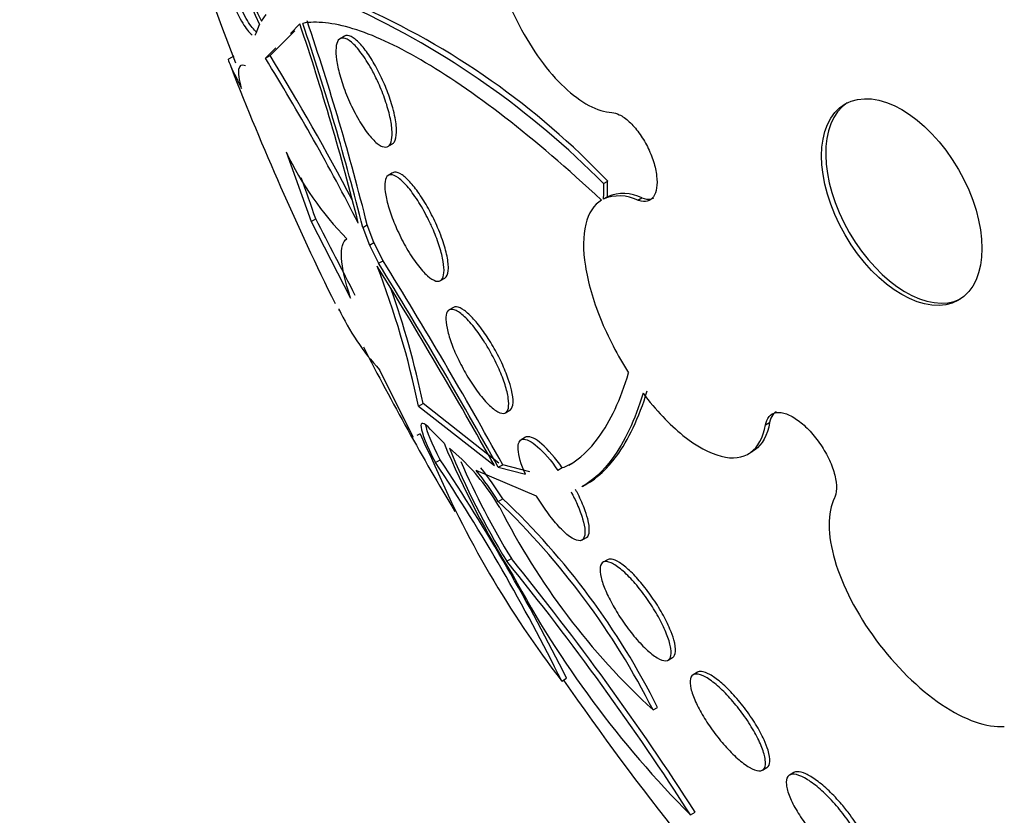
# Model space of a CAD drawing. Units: millimetres. Extents: x 0 to 835, y 0 to 1165.
# Drawn here: x 206 to 213, y 284 to 289 of the extents above; entities that cross this region are included whole.
import ezdxf
from ezdxf import colors
from ezdxf.entities.mleader import LeaderData, LeaderLine
from ezdxf.math import Vec2, Vec3

# ---------------------------------------------------------------- set-up
doc = ezdxf.new("R2010")
doc.units = ezdxf.units.MM
doc.layers.add('DV7_Défaut', color=7, linetype='Continuous')
doc.layers.add('Défaut', color=7, linetype='Continuous')

# ---------------------------------------------------------------- blocks, each defined once
blk = doc.blocks.new('_DOT')
at = {"color": 0}
blk.add_line((0, 0), (-1, 0), dxfattribs=at)
at = {"color": 0, "const_width": 0.333}
blk.add_lwpolyline([(-0.1665, 0, 1), (0.1665, 0, 1)], format="xyb", close=True, dxfattribs=at)
blk = doc.blocks.new('SE6')
at = {"layer": 'DV7_Défaut', "color": 7, "linetype": 'Continuous'}
for p, q in [((207.9779, 289.2295), (208.0111, 289.2757)), ((207.9417, 289.1485), (207.9659, 289.2077)), ((208.0371, 288.995), (208.2066, 289.1645)), ((208.2404, 289.2112), (208.1758, 289.1467)), ((208.5443, 289.1279), (208.5144, 289.1107)), ((208.0773, 289.0484), (208.0055, 288.9768)), ((207.7893, 288.9915), (207.755, 288.9716)), ((208.0055, 288.9768), (208.0371, 288.995)), ((208.8412, 288.3756), (208.8715, 288.3931)), ((208.1466, 288.3387), (208.3167, 287.8627)), ((208.8732, 288.1955), (208.8434, 288.1782)), ((210.3115, 288.1217), (210.3399, 288.1381)), ((210.3386, 288.0326), (210.3101, 288.0162)), ((210.5447, 288.0086), (210.573, 288.025)), ((208.3167, 287.8627), (208.3491, 287.8814)), ((208.3167, 287.8627), (208.5866, 287.3394)), ((208.6696, 287.8224), (208.7004, 287.8401)), ((208.6696, 287.8224), (208.7153, 287.702)), ((208.7461, 287.7197), (208.7004, 287.8401)), ((208.7153, 287.702), (208.7461, 287.7197)), ((208.7153, 287.702), (208.7771, 287.5784)), ((208.8078, 287.5961), (208.7461, 287.7197)), ((208.7771, 287.5784), (208.8078, 287.5961)), ((209.199, 287.4598), (209.2289, 287.4771)), ((209.2879, 287.2771), (209.2581, 287.2599)), ((208.5103, 287.2575), (208.5107, 287.2577)), ((209.0164, 286.3894), (208.7835, 286.8518)), ((209.0503, 286.6041), (209.0819, 286.6224)), ((209.0503, 286.6041), (209.5674, 286.1977)), ((209.5979, 286.2153), (209.0819, 286.6224)), ((209.6431, 286.5584), (209.6728, 286.5755)), ((211.4163, 286.4765), (211.4446, 286.4929)), ((209.0603, 286.4154), (209.0381, 286.4023)), ((209.2238, 286.3512), (209.1322, 286.445)), ((209.7795, 286.3912), (209.7496, 286.3739)), ((209.3482, 286.2391), (209.2608, 286.3159)), ((211.2987, 286.2778), (211.3272, 286.2943)), ((209.1651, 286.2194), (209.1973, 286.2381)), ((209.5938, 286.1864), (209.6242, 286.204)), ((209.8089, 286.1558), (209.6242, 286.204)), ((209.8553, 285.9898), (209.4438, 286.1655)), ((209.5938, 286.1864), (209.7788, 286.1384)), ((210.0304, 286.1825), (210.0007, 286.1654)), ((210.171, 286.057), (210.1983, 286.0728)), ((209.5941, 285.954), (209.625, 285.9718)), ((210.1644, 285.6896), (210.1944, 285.7069)), ((209.6514, 285.5455), (209.6831, 285.5638)), ((210.3382, 285.5559), (210.3081, 285.5385)), ((210.7526, 284.8714), (210.7828, 284.8888)), ((210.0263, 284.7278), (210.0595, 284.747)), ((210.9526, 284.7883), (210.9226, 284.771)), ((210.6494, 284.5308), (210.6801, 284.5485)), ((211.3955, 284.1202), (211.426, 284.1378)), ((211.6102, 284.1039), (211.5806, 284.0868)), ((210.9052, 283.8147), (210.937, 283.8331))]:
    blk.add_line(p, q, dxfattribs=at)
for centre, radius, start, end in [((226.6894, 296.2771), 20.2604, 177.1011, 201.21628), ((213.9861, 292.0308), 6.6493, 195.55794, 205.1237), ((213.5786, 291.8866), 6.1991, 196.52626, 205.3808), ((206.1415, 284.0057), 5.8592, 44.62656, 65.16383), ((206.4812, 284.4703), 5.3237, 43.54712, 66.16903), ((191.1757, 283.4397), 18.0687, 14.09535, 18.70028), ((191.7377, 283.6332), 17.4199, 14.01328, 18.67546), ((191.2849, 283.4671), 17.922, 14.0645, 18.70737), ((194.6835, 280.7344), 15.6657, 27.02019, 31.74529), ((194.5408, 280.6676), 15.8587, 27.58851, 31.67526), ((226.6894, 296.2771), 20.3, 201.28101, 206.23377), ((210.0851, 289.2543), 2.1439, 205.28214, 224.70652), ((181.411, 278.5032), 28.5239, 19.19509, 19.79284), ((210.4192, 287.7541), 0.2838, 63.7425, 112.58834), ((210.4474, 287.7697), 0.2845, 63.80549, 112.49129), ((131.9293, 248.1878), 86.1137, 27.056234, 27.448016), ((202.9088, 285.3073), 6.2769, 11.92288, 21.02275), ((180.7934, 270.2159), 32.9144, 29.04881, 31.7974), ((180.3158, 269.9438), 33.4816, 29.02039, 31.78235), ((179.9634, 269.7443), 33.9217, 29.02731, 31.75342), ((202.8836, 285.3027), 6.3372, 12.01935, 19.44661), ((210.0777, 288.0187), 1.7426, 205.57741, 222.03861), ((226.6894, 296.2771), 20.2604, 207.2279, 210.85696), ((211.088, 287.2665), 2.1991, 202.76761, 207.60266), ((214.7735, 288.6694), 6.0144, 202.67091, 212.34758), ((214.2346, 288.3531), 5.3748, 202.27285, 211.49074), ((215.5687, 288.9815), 6.9866, 203.03584, 217.50504), ((198.0835, 278.8274), 13.3208, 26.29191, 33.70557), ((197.8282, 278.6692), 13.6582, 26.42289, 33.65318), ((214.286, 288.3844), 5.3984, 203.55794, 211.49968), ((208.26, 285.1243), 1.5579, 30.33739, 45.68958), ((207.351, 284.5188), 2.6629, 32.61083, 38.19638), ((207.3701, 284.5294), 2.6768, 32.60496, 38.1614), ((205.9558, 282.1533), 5.2614, 26.86416, 46.25044), ((206.0724, 282.2353), 5.1558, 26.65755, 46.44463), ((213.9335, 288.1025), 4.852, 206.8483, 227.402), ((194.9283, 273.5598), 18.9848, 32.69482, 39.14821), ((194.735, 273.4135), 19.2633, 32.74537, 39.10542), ((215.8784, 288.7679), 7.019, 208.19772, 224.88437), ((226.6894, 296.2771), 20.2604, 214.72929, 229.91216)]:
    blk.add_arc(centre, radius, start, end, dxfattribs=at)
for centre, major_axis, start_param, end_param in [((228.8329, 297.5146), (12.9528, -22.4349), 0, 3.465195), ((226.358, 296.0857), (11.988, -20.7639), 0, 3.616357), ((226.0044, 295.8816), (11.8227, -20.4775), 0, 3.655595), ((225.091, 295.3543), (11.3275, -19.6198), 0, 3.513596), ((222.7222, 293.9867), (10.25, -17.7535), 0, 3.140199), ((220.8484, 292.9048), (9.4531, -16.3733), 0, 3.72161), ((220.8484, 292.9048), (9.45, -16.3679), 0, 3.719227), ((220.1135, 292.4805), (9, -15.5885), 0, 3.141593), ((220.8484, 292.9048), (9.25, -16.0215), 0, 3.462818), ((220.0528, 292.4454), (9, -15.5885), 0, 3.519205), ((219.4148, 292.0771), (8.75, -15.1554), 0, 3.614254), ((217.2575, 290.8316), (7.625, -13.2069), 0, 3.141593), ((217.215, 290.8071), (7.625, -13.2069), 0, 3.811956), ((216.8272, 290.5831), (7.375, -12.7739), 0, 4.02647), ((212.3736, 288.0118), (-0.3865, 0.6694), 0.036243, 3.10535)]:
    blk.add_ellipse(centre, major_axis=major_axis, ratio=0.57735, start_param=start_param, end_param=end_param, dxfattribs=at)
blk.add_ellipse((212.3455, 287.9957), major_axis=(0.3865, -0.6694), ratio=0.57735, dxfattribs=at)
for points, knots in [([(209.5289, 290.2226), (209.5005, 290.0921), (209.5048, 289.9242), (209.5785, 289.5611), (209.6471, 289.3713), (209.8242, 289.0327), (209.9337, 288.8831), (210.1002, 288.7267), (210.157, 288.6848), (210.2664, 288.6267), (210.3193, 288.61), (210.3691, 288.6066)], [0, 0, 0, 0, 0.25, 0.25, 0.5, 0.5, 0.75, 0.75, 0.875, 0.875, 1, 1, 1, 1]), ([(207.7147, 289.5132), (207.7639, 289.3813), (207.8173, 289.2689), (207.8812, 289.168), (207.9004, 289.1455), (207.915, 289.1371)], [0, 0, 0, 0, 0.651239, 0.651239, 1, 1, 1, 1]), ([(207.9493, 289.1542), (207.9344, 289.1613), (207.9143, 289.1845), (207.8495, 289.2874), (207.7962, 289.3997), (207.747, 289.5318)], [0, 0, 0, 0, 0.362458, 0.362458, 1, 1, 1, 1]), ([(210.2973, 288.009), (210.0645, 288.2261), (209.8455, 288.4131), (209.4338, 288.7322), (209.2394, 288.865), (208.8921, 289.0668), (208.7378, 289.1373), (208.4672, 289.2203), (208.3524, 289.2322), (208.2601, 289.2153)], [0, 0, 0, 0, 0.25, 0.25, 0.5, 0.5, 0.75, 0.75, 1, 1, 1, 1]), ([(208.7699, 288.8226), (208.7876, 288.7845), (208.8041, 288.7442), (208.818, 288.705), (208.8319, 288.6658), (208.8437, 288.6266), (208.8522, 288.5908), (208.8607, 288.5552), (208.8663, 288.5219), (208.8687, 288.4933), (208.8711, 288.4641), (208.8703, 288.4391), (208.8664, 288.4199), (208.8623, 288.3997), (208.8547, 288.3854), (208.8444, 288.3777), (208.8335, 288.3696), (208.8192, 288.3688), (208.8027, 288.3751), (208.7855, 288.3817), (208.7654, 288.3963), (208.7441, 288.4178), (208.7225, 288.4394), (208.6991, 288.4687), (208.6758, 288.5035), (208.6532, 288.537), (208.6301, 288.5766), (208.6087, 288.6189), (208.5885, 288.6585), (208.5693, 288.7016), (208.5527, 288.7443), (208.5371, 288.7843), (208.5234, 288.8252), (208.5129, 288.8632), (208.5027, 288.9001), (208.4952, 288.9354), (208.4909, 288.9663), (208.4865, 288.9976), (208.4853, 289.0253), (208.4872, 289.0474), (208.4892, 289.0707), (208.4946, 289.0884), (208.5028, 289.0998), (208.5116, 289.1119), (208.5239, 289.117), (208.5385, 289.1151), (208.554, 289.1132), (208.5725, 289.1033), (208.5927, 289.0864), (208.6133, 289.0691), (208.6362, 289.0439), (208.6594, 289.0127), (208.6821, 288.9823), (208.7058, 288.9452), (208.7283, 288.9046), (208.7426, 288.8787), (208.7567, 288.851), (208.7699, 288.8226)], [0, 0, 0, 0, 0.049116, 0.049116, 0.049116, 0.098272, 0.098272, 0.098272, 0.147014, 0.147014, 0.147014, 0.197009, 0.197009, 0.197009, 0.249732, 0.249732, 0.249732, 0.305735, 0.305735, 0.305735, 0.364292, 0.364292, 0.364292, 0.423362, 0.423362, 0.423362, 0.480371, 0.480371, 0.480371, 0.533732, 0.533732, 0.533732, 0.583816, 0.583816, 0.583816, 0.632452, 0.632452, 0.632452, 0.681802, 0.681802, 0.681802, 0.733597, 0.733597, 0.733597, 0.788696, 0.788696, 0.788696, 0.846713, 0.846713, 0.846713, 0.905876, 0.905876, 0.905876, 0.963626, 0.963626, 0.963626, 1, 1, 1, 1]), ([(208.8739, 288.6389), (208.8638, 288.676), (208.8506, 288.7159), (208.8354, 288.7552), (208.8203, 288.7944), (208.8028, 288.8341), (208.7845, 288.8711), (208.7659, 288.9086), (208.7459, 288.9444), (208.7261, 288.9758), (208.7052, 289.0089), (208.684, 289.0381), (208.664, 289.0616), (208.6428, 289.0864), (208.6224, 289.1055), (208.6042, 289.1174), (208.5852, 289.1299), (208.5682, 289.1349), (208.5546, 289.132), (208.5512, 289.1313), (208.548, 289.1301), (208.545, 289.1283)], [0, 0, 0, 0, 0.149162, 0.149162, 0.149162, 0.298183, 0.298183, 0.298183, 0.449497, 0.449497, 0.449497, 0.608764, 0.608764, 0.608764, 0.778035, 0.778035, 0.778035, 0.955581, 0.955581, 0.955581, 1, 1, 1, 1]), ([(207.7534, 288.9708), (207.7507, 288.9695), (207.7545, 288.957), (207.7786, 288.9009), (207.8048, 288.8468), (207.8436, 288.7703)], [0, 0, 0, 0, 0.4217978, 0.4217978, 1, 1, 1, 1]), ([(207.8436, 288.7703), (207.8265, 288.833), (207.8206, 288.8767), (207.8292, 288.9291), (207.844, 288.9376), (207.8694, 288.9276)], [0, 0, 0, 0, 0.5, 0.5, 1, 1, 1, 1]), ([(208.8708, 288.3927), (208.8763, 288.3959), (208.8812, 288.4007), (208.8852, 288.4071), (208.8939, 288.4211), (208.899, 288.4432), (208.8997, 288.4718), (208.9003, 288.4988), (208.8971, 288.5325), (208.89, 288.57), (208.8859, 288.5917), (208.8805, 288.6149), (208.8739, 288.6389)], [0, 0, 0, 0, 0.1560709, 0.1560709, 0.1560709, 0.4956922, 0.4956922, 0.4956922, 0.8164572, 0.8164572, 0.8164572, 1, 1, 1, 1]), ([(210.3691, 288.6066), (210.3846, 288.6055), (210.4014, 288.6006), (210.4189, 288.5921), (210.4407, 288.5816), (210.4639, 288.5652), (210.4866, 288.5442), (210.5093, 288.5233), (210.5321, 288.4973), (210.5531, 288.4684), (210.574, 288.4397), (210.5936, 288.4074), (210.6104, 288.374), (210.627, 288.3411), (210.6413, 288.3063), (210.6521, 288.2725), (210.6627, 288.239), (210.6702, 288.2056), (210.6738, 288.1751), (210.6775, 288.1446), (210.6774, 288.1162), (210.6737, 288.0921), (210.67, 288.0678), (210.6625, 288.0473), (210.6519, 288.0321), (210.6411, 288.0167), (210.6268, 288.0064), (210.6102, 288.0019), (210.5935, 287.9973), (210.5739, 287.9986), (210.553, 288.0056), (210.5503, 288.0065), (210.5475, 288.0075), (210.5447, 288.0086)], [0, 0, 0, 0, 0.081991, 0.081991, 0.081991, 0.184298, 0.184298, 0.184298, 0.286312, 0.286312, 0.286312, 0.387329, 0.387329, 0.387329, 0.487166, 0.487166, 0.487166, 0.586169, 0.586169, 0.586169, 0.685032, 0.685032, 0.685032, 0.784497, 0.784497, 0.784497, 0.885045, 0.885045, 0.885045, 0.986706, 0.986706, 0.986706, 1, 1, 1, 1]), ([(209.1509, 287.8047), (209.1675, 287.766), (209.182, 287.7269), (209.1933, 287.6909), (209.2046, 287.6548), (209.213, 287.6208), (209.2179, 287.5913), (209.223, 287.561), (209.2247, 287.5347), (209.223, 287.514), (209.2212, 287.4921), (209.2156, 287.4758), (209.2068, 287.4662), (209.1975, 287.4561), (209.1844, 287.453), (209.1686, 287.4572), (209.1521, 287.4616), (209.1322, 287.4739), (209.1105, 287.4933), (209.0888, 287.5126), (209.0647, 287.5397), (209.0402, 287.5723), (209.0168, 287.6034), (208.9923, 287.6407), (208.969, 287.6808), (208.9473, 287.7182), (208.9261, 287.7593), (208.9073, 287.8003), (208.8895, 287.839), (208.8734, 287.8787), (208.8604, 287.916), (208.8476, 287.9527), (208.8375, 287.988), (208.8306, 288.0193), (208.8235, 288.0514), (208.8197, 288.0801), (208.8192, 288.1036), (208.8188, 288.1283), (208.822, 288.1479), (208.8285, 288.1611), (208.8354, 288.1752), (208.8463, 288.1825), (208.8601, 288.1827), (208.8745, 288.183), (208.8926, 288.1754), (208.9128, 288.1605), (208.9333, 288.1455), (208.9566, 288.1227), (208.9808, 288.0937), (209.0042, 288.0656), (209.0291, 288.0309), (209.0531, 287.9924), (209.0757, 287.9563), (209.0983, 287.9159), (209.1187, 287.8746), (209.1301, 287.8516), (209.1409, 287.8281), (209.1509, 287.8047)], [0, 0, 0, 0, 0.049442, 0.049442, 0.049442, 0.098805, 0.098805, 0.098805, 0.149377, 0.149377, 0.149377, 0.202933, 0.202933, 0.202933, 0.259716, 0.259716, 0.259716, 0.31864, 0.31864, 0.31864, 0.377411, 0.377411, 0.377411, 0.433558, 0.433558, 0.433558, 0.485962, 0.485962, 0.485962, 0.535464, 0.535464, 0.535464, 0.584082, 0.584082, 0.584082, 0.633921, 0.633921, 0.633921, 0.686524, 0.686524, 0.686524, 0.742464, 0.742464, 0.742464, 0.800992, 0.800992, 0.800992, 0.860037, 0.860037, 0.860037, 0.917047, 0.917047, 0.917047, 0.970481, 0.970481, 0.970481, 1, 1, 1, 1]), ([(209.1804, 287.8223), (209.1637, 287.8611), (209.1445, 287.9008), (209.1245, 287.9378), (209.1045, 287.9749), (209.0831, 288.0103), (209.0621, 288.0416), (209.0404, 288.0737), (209.0185, 288.1023), (208.998, 288.1254), (208.9763, 288.15), (208.9555, 288.1691), (208.9372, 288.1816), (208.9179, 288.1948), (208.9007, 288.2011), (208.8871, 288.1999), (208.8822, 288.1994), (208.8778, 288.1981), (208.8738, 288.1958)], [0, 0, 0, 0, 0.176152, 0.176152, 0.176152, 0.351986, 0.351986, 0.351986, 0.532688, 0.532688, 0.532688, 0.724397, 0.724397, 0.724397, 0.927381, 0.927381, 0.927381, 1, 1, 1, 1]), ([(210.573, 288.025), (210.5942, 288.0165), (210.6143, 288.0137), (210.6317, 288.0167), (210.6402, 288.0182), (210.6481, 288.0211), (210.6553, 288.0252)], [0, 0, 0, 0, 0.673373, 0.673373, 0.673373, 1, 1, 1, 1]), ([(210.2973, 288.009), (210.2455, 287.9774), (210.2093, 287.9211), (210.1717, 287.7671), (210.1707, 287.6691), (210.2048, 287.4495), (210.2402, 287.326), (210.3411, 287.0769), (210.4068, 286.9501), (210.483, 286.8316)], [0, 0, 0, 0, 0.25, 0.25, 0.5, 0.5, 0.75, 0.75, 1, 1, 1, 1]), ([(209.2287, 287.477), (209.2327, 287.4793), (209.2363, 287.4826), (209.2394, 287.4868), (209.2482, 287.4988), (209.2531, 287.5189), (209.2533, 287.5456), (209.2536, 287.5712), (209.2495, 287.6037), (209.2413, 287.6404), (209.2336, 287.6748), (209.2219, 287.7139), (209.2073, 287.7543), (209.1992, 287.7765), (209.1902, 287.7994), (209.1804, 287.8223)], [0, 0, 0, 0, 0.0943907, 0.0943907, 0.0943907, 0.3648376, 0.3648376, 0.3648376, 0.6245364, 0.6245364, 0.6245364, 0.8674503, 0.8674503, 0.8674503, 1, 1, 1, 1]), ([(208.5866, 287.3394), (208.5494, 287.4548), (208.5295, 287.5456), (208.5212, 287.6828), (208.5334, 287.7271), (208.5614, 287.7461)], [0, 0, 0, 0, 0.5, 0.5, 1, 1, 1, 1]), ([(209.6621, 286.7887), (209.6502, 286.823), (209.6349, 286.8605), (209.6173, 286.898), (209.5998, 286.9357), (209.5795, 286.9744), (209.5583, 287.0111), (209.5373, 287.0472), (209.5148, 287.0823), (209.4926, 287.1135), (209.47, 287.1453), (209.4471, 287.174), (209.4256, 287.1977), (209.403, 287.2225), (209.3815, 287.2425), (209.3624, 287.2564), (209.3421, 287.2712), (209.3241, 287.2795), (209.3096, 287.2811), (209.3013, 287.2819), (209.294, 287.2806), (209.2879, 287.2771)], [0, 0, 0, 0, 0.146787, 0.146787, 0.146787, 0.293751, 0.293751, 0.293751, 0.438654, 0.438654, 0.438654, 0.586157, 0.586157, 0.586157, 0.741085, 0.741085, 0.741085, 0.905753, 0.905753, 0.905753, 1, 1, 1, 1]), ([(209.5431, 286.9683), (209.5637, 286.9312), (209.5829, 286.8925), (209.5993, 286.8554), (209.6156, 286.8184), (209.6295, 286.7819), (209.64, 286.749), (209.6506, 286.7153), (209.6581, 286.6844), (209.6619, 286.6583), (209.6659, 286.6307), (209.6661, 286.6077), (209.6625, 286.5908), (209.6587, 286.5728), (209.6507, 286.5611), (209.6391, 286.5565), (209.6271, 286.5516), (209.6108, 286.5543), (209.5916, 286.5644), (209.5723, 286.5746), (209.5495, 286.5926), (209.525, 286.6173), (209.5014, 286.641), (209.4756, 286.6717), (209.4498, 286.7068), (209.4257, 286.7396), (209.401, 286.7773), (209.378, 286.8164), (209.3563, 286.8532), (209.3356, 286.8924), (209.3175, 286.9305), (209.2999, 286.9676), (209.2844, 287.0047), (209.2721, 287.0389), (209.2596, 287.0737), (209.25, 287.1063), (209.2441, 287.1346), (209.2378, 287.1643), (209.2352, 287.19), (209.2364, 287.21), (209.2376, 287.2313), (209.2431, 287.2467), (209.2522, 287.2554), (209.2618, 287.2646), (209.2756, 287.2665), (209.2928, 287.2609), (209.3102, 287.2553), (209.3314, 287.2419), (209.3548, 287.2213), (209.3776, 287.2014), (209.403, 287.1741), (209.4289, 287.1416), (209.4533, 287.111), (209.4788, 287.0749), (209.5029, 287.0365), (209.5167, 287.0146), (209.5303, 286.9916), (209.5431, 286.9683)], [0, 0, 0, 0, 0.049195, 0.049195, 0.049195, 0.098329, 0.098329, 0.098329, 0.148416, 0.148416, 0.148416, 0.201289, 0.201289, 0.201289, 0.257438, 0.257438, 0.257438, 0.316072, 0.316072, 0.316072, 0.375098, 0.375098, 0.375098, 0.431954, 0.431954, 0.431954, 0.485133, 0.485133, 0.485133, 0.535098, 0.535098, 0.535098, 0.583718, 0.583718, 0.583718, 0.633148, 0.633148, 0.633148, 0.685086, 0.685086, 0.685086, 0.740341, 0.740341, 0.740341, 0.798461, 0.798461, 0.798461, 0.857613, 0.857613, 0.857613, 0.915234, 0.915234, 0.915234, 0.969453, 0.969453, 0.969453, 1, 1, 1, 1]), ([(210.0756, 286.2007), (210.1489, 286.2432), (210.2172, 286.3067), (210.3591, 286.5014), (210.4279, 286.6479), (210.483, 286.8316)], [0, 0, 0, 0, 0.42869, 0.42869, 1, 1, 1, 1]), ([(209.6729, 286.5756), (209.6746, 286.5766), (209.6761, 286.5777), (209.6776, 286.579), (209.6876, 286.5877), (209.6936, 286.6043), (209.6947, 286.6274), (209.6957, 286.6502), (209.6922, 286.6802), (209.6839, 286.715), (209.6786, 286.7375), (209.6713, 286.7624), (209.6621, 286.7887)], [0, 0, 0, 0, 0.052934, 0.052934, 0.052934, 0.414576, 0.414576, 0.414576, 0.770791, 0.770791, 0.770791, 1, 1, 1, 1]), ([(210.5811, 286.6912), (210.553, 286.5995), (210.5213, 286.5165), (210.451, 286.3674), (210.4122, 286.3013), (210.3078, 286.1595), (210.2387, 286.0957), (210.1639, 286.0529)], [0, 0, 0, 0, 0.284224, 0.284224, 0.568448, 0.568448, 1, 1, 1, 1]), ([(210.194, 286.0702), (210.2689, 286.1133), (210.3376, 286.1771), (210.4408, 286.3175), (210.479, 286.3823), (210.5492, 286.5308), (210.5814, 286.6151), (210.6098, 286.7077)], [0, 0, 0, 0, 0.431475, 0.431475, 0.715737, 0.715737, 1, 1, 1, 1]), ([(210.5811, 286.6912), (210.6249, 286.6335), (210.6696, 286.5808), (210.7608, 286.4847), (210.8077, 286.4411), (210.9449, 286.3307), (211.0348, 286.2816), (211.1925, 286.2416), (211.2612, 286.2502), (211.3659, 286.3244), (211.4009, 286.3886), (211.4163, 286.4765)], [0, 0, 0, 0, 0.125, 0.125, 0.25, 0.25, 0.5, 0.5, 0.75, 0.75, 1, 1, 1, 1]), ([(211.4163, 286.4765), (211.4181, 286.4873), (211.4209, 286.4973), (211.4246, 286.5062), (211.4329, 286.5263), (211.4459, 286.5415), (211.4625, 286.5505), (211.4791, 286.5596), (211.4998, 286.5627), (211.5229, 286.5596), (211.5458, 286.5565), (211.5717, 286.5472), (211.5984, 286.5324), (211.6249, 286.5177), (211.6528, 286.4973), (211.68, 286.4728), (211.7069, 286.4485), (211.7337, 286.4195), (211.7582, 286.3883), (211.7827, 286.3572), (211.8055, 286.3229), (211.8249, 286.2884), (211.8443, 286.2538), (211.8608, 286.2179), (211.8731, 286.1837), (211.8854, 286.1492), (211.8938, 286.1154), (211.8975, 286.0852), (211.9013, 286.0546), (211.9004, 286.0267), (211.895, 286.0038), (211.8928, 285.9942), (211.8897, 285.9854), (211.8859, 285.9775)], [0, 0, 0, 0, 0.045635, 0.045635, 0.045635, 0.148761, 0.148761, 0.148761, 0.251779, 0.251779, 0.251779, 0.353957, 0.353957, 0.353957, 0.454945, 0.454945, 0.454945, 0.55493, 0.55493, 0.55493, 0.65453, 0.65453, 0.65453, 0.754511, 0.754511, 0.754511, 0.855471, 0.855471, 0.855471, 0.957599, 0.957599, 0.957599, 1, 1, 1, 1]), ([(211.4891, 286.5659), (211.48, 286.5606), (211.4721, 286.5536), (211.4655, 286.5449), (211.4553, 286.5314), (211.4482, 286.5137), (211.4446, 286.4929)], [0, 0, 0, 0, 0.392216, 0.392216, 0.392216, 1, 1, 1, 1]), ([(209.1322, 286.445), (209.0849, 286.4958), (209.0621, 286.4994), (209.0719, 286.42), (209.1056, 286.3344), (209.1651, 286.2194)], [0, 0, 0, 0, 0.5, 0.5, 1, 1, 1, 1]), ([(211.4446, 286.4929), (211.4293, 286.4049), (211.394, 286.3407), (211.3373, 286.3004), (211.3324, 286.2973), (211.3274, 286.2944)], [0, 0, 0, 0, 0.9157, 0.9157, 1, 1, 1, 1]), ([(209.7788, 286.1384), (209.7492, 286.2068), (209.7323, 286.2661), (209.7265, 286.3502), (209.7376, 286.3741), (209.7838, 286.3813), (209.8192, 286.3638), (209.9035, 286.2903), (209.9531, 286.2333), (210.0007, 286.1654)], [0, 0, 0, 0, 0.25, 0.25, 0.5, 0.5, 0.75, 0.75, 1, 1, 1, 1]), ([(210.0304, 286.1825), (209.9833, 286.2497), (209.9332, 286.3074), (209.8487, 286.3812), (209.8133, 286.3986), (209.7863, 286.3943), (209.7826, 286.393), (209.7793, 286.391)], [0, 0, 0, 0, 0.458999, 0.458999, 0.917998, 0.917998, 1, 1, 1, 1]), ([(210.091, 286.0183), (210.106, 285.9902), (210.1197, 285.9622), (210.1314, 285.9355), (210.1472, 285.8998), (210.1599, 285.8657), (210.1688, 285.8356), (210.1781, 285.8044), (210.1835, 285.7768), (210.1848, 285.7545), (210.1862, 285.7309), (210.1832, 285.7126), (210.1759, 285.701), (210.1684, 285.6889), (210.1561, 285.6837), (210.14, 285.6859), (210.1237, 285.6882), (210.103, 285.6981), (210.0796, 285.7152), (210.057, 285.7318), (210.0311, 285.7557), (210.0042, 285.785), (209.979, 285.8126), (209.9522, 285.8457), (209.9262, 285.8816), (209.9018, 285.9153), (209.8775, 285.9524), (209.8555, 285.9896), (209.8554, 285.9896), (209.8554, 285.9897), (209.8553, 285.9898)], [0, 0, 0, 0, 0.079486, 0.079486, 0.079486, 0.185818, 0.185818, 0.185818, 0.296249, 0.296249, 0.296249, 0.413625, 0.413625, 0.413625, 0.536566, 0.536566, 0.536566, 0.660928, 0.660928, 0.660928, 0.78128, 0.78128, 0.78128, 0.894059, 0.894059, 0.894059, 0.999772, 0.999772, 0.999772, 1, 1, 1, 1]), ([(210.1945, 285.707), (210.1952, 285.7074), (210.1959, 285.7079), (210.1966, 285.7083), (210.2072, 285.7157), (210.2134, 285.7305), (210.2147, 285.7517), (210.216, 285.7729), (210.2123, 285.8013), (210.2037, 285.8345), (210.1978, 285.857), (210.1896, 285.8821), (210.1793, 285.9087), (210.1664, 285.9422), (210.1498, 285.979), (210.1308, 286.0161), (210.1275, 286.0225), (210.1241, 286.029), (210.1207, 286.0354)], [0, 0, 0, 0, 0.016897, 0.016897, 0.016897, 0.283445, 0.283445, 0.283445, 0.551799, 0.551799, 0.551799, 0.732293, 0.732293, 0.732293, 0.960758, 0.960758, 0.960758, 1, 1, 1, 1]), ([(211.8859, 285.9775), (211.8371, 285.8766), (211.8382, 285.7256), (211.94, 285.3781), (212.0382, 285.1871), (212.3013, 284.831), (212.4591, 284.6755), (212.7756, 284.4616), (212.9271, 284.4086), (213.045, 284.4181)], [0, 0, 0, 0, 0.25, 0.25, 0.5, 0.5, 0.75, 0.75, 1, 1, 1, 1]), ([(210.6356, 285.249), (210.6596, 285.2122), (210.6819, 285.1742), (210.7006, 285.1384), (210.7192, 285.1026), (210.7348, 285.0679), (210.7465, 285.0369), (210.7586, 285.0046), (210.7668, 284.9753), (210.7705, 284.9512), (210.7745, 284.9255), (210.7737, 284.9049), (210.7682, 284.8907), (210.7625, 284.8759), (210.7516, 284.8677), (210.7363, 284.867), (210.721, 284.8663), (210.7008, 284.873), (210.6772, 284.887), (210.6547, 284.9004), (210.6283, 284.921), (210.6006, 284.9471), (210.5746, 284.9716), (210.5466, 285.0017), (210.5191, 285.0349), (210.4932, 285.0662), (210.467, 285.101), (210.4428, 285.1364), (210.4191, 285.171), (210.3967, 285.2071), (210.3773, 285.2418), (210.3574, 285.2773), (210.3401, 285.3122), (210.3265, 285.344), (210.3122, 285.3776), (210.3016, 285.4086), (210.2952, 285.4351), (210.2885, 285.4632), (210.2864, 285.4869), (210.2889, 285.5045), (210.2916, 285.523), (210.2994, 285.5353), (210.3119, 285.5404), (210.3245, 285.5456), (210.3423, 285.5434), (210.3638, 285.5338), (210.3846, 285.5245), (210.4096, 285.5079), (210.4367, 285.485), (210.4621, 285.4634), (210.4901, 285.4357), (210.5181, 285.4042), (210.5443, 285.3746), (210.5714, 285.3407), (210.5968, 285.3056), (210.6101, 285.2871), (210.6232, 285.2681), (210.6356, 285.249)], [0, 0, 0, 0, 0.051176, 0.051176, 0.051176, 0.102213, 0.102213, 0.102213, 0.15539, 0.15539, 0.15539, 0.211852, 0.211852, 0.211852, 0.270638, 0.270638, 0.270638, 0.329552, 0.329552, 0.329552, 0.386069, 0.386069, 0.386069, 0.438865, 0.438865, 0.438865, 0.488592, 0.488592, 0.488592, 0.537197, 0.537197, 0.537197, 0.586815, 0.586815, 0.586815, 0.639071, 0.639071, 0.639071, 0.69466, 0.69466, 0.69466, 0.752987, 0.752987, 0.752987, 0.8121, 0.8121, 0.8121, 0.869432, 0.869432, 0.869432, 0.923266, 0.923266, 0.923266, 0.973751, 0.973751, 0.973751, 1, 1, 1, 1]), ([(210.7647, 285.0829), (210.7507, 285.1159), (210.7327, 285.1523), (210.712, 285.1891), (210.6913, 285.226), (210.6672, 285.2645), (210.6418, 285.301), (210.6173, 285.3362), (210.591, 285.3706), (210.565, 285.4013), (210.5396, 285.4314), (210.5138, 285.4587), (210.4898, 285.4812), (210.4653, 285.5041), (210.4419, 285.5227), (210.4213, 285.5358), (210.3996, 285.5496), (210.3804, 285.5577), (210.365, 285.5598), (210.3542, 285.5613), (210.345, 285.5598), (210.3378, 285.5556)], [0, 0, 0, 0, 0.151328, 0.151328, 0.151328, 0.303077, 0.303077, 0.303077, 0.449182, 0.449182, 0.449182, 0.59223, 0.59223, 0.59223, 0.738191, 0.738191, 0.738191, 0.891711, 0.891711, 0.891711, 1, 1, 1, 1]), ([(210.7829, 284.8889), (210.7832, 284.8891), (210.7835, 284.8893), (210.7838, 284.8895), (210.7948, 284.8964), (210.8012, 284.9103), (210.8026, 284.9301), (210.804, 284.9505), (210.8001, 284.9776), (210.7911, 285.0094), (210.7848, 285.0316), (210.7759, 285.0564), (210.7647, 285.0829)], [0, 0, 0, 0, 0.010319, 0.010319, 0.010319, 0.372176, 0.372176, 0.372176, 0.74332, 0.74332, 0.74332, 1, 1, 1, 1]), ([(211.4061, 284.3277), (211.391, 284.3606), (211.3715, 284.3968), (211.349, 284.4336), (211.3265, 284.4703), (211.3002, 284.5087), (211.2725, 284.5451), (211.246, 284.5799), (211.2174, 284.6139), (211.1893, 284.6441), (211.1621, 284.6732), (211.1346, 284.6996), (211.109, 284.7211), (211.0833, 284.7427), (211.0588, 284.7601), (211.0373, 284.7721), (211.015, 284.7845), (210.9953, 284.7915), (210.9795, 284.7929), (210.9686, 284.7939), (210.9593, 284.7922), (210.952, 284.7879)], [0, 0, 0, 0, 0.155176, 0.155176, 0.155176, 0.310845, 0.310845, 0.310845, 0.459575, 0.459575, 0.459575, 0.602777, 0.602777, 0.602777, 0.746489, 0.746489, 0.746489, 0.896077, 0.896077, 0.896077, 1, 1, 1, 1]), ([(211.2739, 284.4855), (211.2997, 284.4487), (211.3235, 284.411), (211.3432, 284.3755), (211.363, 284.3401), (211.3793, 284.3059), (211.3913, 284.2754), (211.4039, 284.2435), (211.4119, 284.2148), (211.4151, 284.1914), (211.4184, 284.1667), (211.4164, 284.1471), (211.4093, 284.1343), (211.4019, 284.1211), (211.389, 284.1146), (211.3713, 284.1155), (211.354, 284.1164), (211.3316, 284.1246), (211.3059, 284.1397), (211.2817, 284.1539), (211.2539, 284.1747), (211.2248, 284.2006), (211.1977, 284.2247), (211.1687, 284.2539), (211.1405, 284.2856), (211.1135, 284.316), (211.0864, 284.3496), (211.0614, 284.3835), (211.0365, 284.4174), (211.013, 284.4526), (210.9928, 284.4863), (210.9717, 284.5214), (210.9535, 284.5558), (210.9394, 284.587), (210.9244, 284.6203), (210.9136, 284.6508), (210.9076, 284.6767), (210.9011, 284.7041), (210.8999, 284.7269), (210.9039, 284.7434), (210.9079, 284.7605), (210.9177, 284.7713), (210.9325, 284.7748), (210.9471, 284.7782), (210.967, 284.7745), (210.9908, 284.7635), (211.0134, 284.7531), (211.0402, 284.7357), (211.0687, 284.7127), (211.0954, 284.6912), (211.1245, 284.6641), (211.1533, 284.6337), (211.1807, 284.6049), (211.2086, 284.5722), (211.2347, 284.5386), (211.2482, 284.5212), (211.2613, 284.5034), (211.2739, 284.4855)], [0, 0, 0, 0, 0.052631, 0.052631, 0.052631, 0.105102, 0.105102, 0.105102, 0.160064, 0.160064, 0.160064, 0.217983, 0.217983, 0.217983, 0.277166, 0.277166, 0.277166, 0.335061, 0.335061, 0.335061, 0.389612, 0.389612, 0.389612, 0.440564, 0.440564, 0.440564, 0.489411, 0.489411, 0.489411, 0.538318, 0.538318, 0.538318, 0.589204, 0.589204, 0.589204, 0.643242, 0.643242, 0.643242, 0.70047, 0.70047, 0.70047, 0.759531, 0.759531, 0.759531, 0.817986, 0.817986, 0.817986, 0.873537, 0.873537, 0.873537, 0.925431, 0.925431, 0.925431, 0.974742, 0.974742, 0.974742, 1, 1, 1, 1]), ([(211.4261, 284.1379), (211.4265, 284.1381), (211.4269, 284.1384), (211.4273, 284.1387), (211.4385, 284.1458), (211.445, 284.1596), (211.4463, 284.1788), (211.4477, 284.1988), (211.4435, 284.2252), (211.434, 284.256), (211.4273, 284.2777), (211.4179, 284.3019), (211.4061, 284.3277)], [0, 0, 0, 0, 0.012896, 0.012896, 0.012896, 0.369434, 0.369434, 0.369434, 0.740475, 0.740475, 0.740475, 1, 1, 1, 1]), ([(211.8999, 283.8772), (211.9292, 283.8433), (211.9574, 283.8072), (211.9821, 283.7718), (212.0067, 283.7366), (212.0286, 283.7013), (212.0464, 283.6684), (212.0649, 283.6341), (212.0794, 283.6017), (212.0888, 283.5734), (212.0989, 283.5434), (212.1036, 283.5174), (212.1028, 283.4971), (212.1019, 283.4763), (212.0951, 283.4611), (212.0827, 283.453), (212.0704, 283.4451), (212.0523, 283.4438), (212.0297, 283.4499), (212.0083, 283.4556), (211.9821, 283.4682), (211.9534, 283.4867), (211.9266, 283.5039), (211.8969, 283.5269), (211.8669, 283.5537), (211.8383, 283.5792), (211.8086, 283.6088), (211.7804, 283.64), (211.7523, 283.6709), (211.7249, 283.7043), (211.7002, 283.7373), (211.6747, 283.7715), (211.6514, 283.8063), (211.6319, 283.8392), (211.6112, 283.874), (211.5943, 283.9075), (211.582, 283.9375), (211.569, 283.9692), (211.561, 283.9977), (211.5585, 284.0209), (211.5559, 284.045), (211.5592, 284.0639), (211.5682, 284.0761), (211.5773, 284.0882), (211.5923, 284.0938), (211.6123, 284.0921), (211.6314, 284.0904), (211.6557, 284.0818), (211.6831, 284.0668), (211.7087, 284.0527), (211.7379, 284.0325), (211.7679, 284.0078), (211.7963, 283.9844), (211.8263, 283.9565), (211.8553, 283.9262), (211.8704, 283.9105), (211.8854, 283.8941), (211.8999, 283.8772)], [0, 0, 0, 0, 0.052056, 0.052056, 0.052056, 0.103957, 0.103957, 0.103957, 0.158244, 0.158244, 0.158244, 0.215659, 0.215659, 0.215659, 0.274778, 0.274778, 0.274778, 0.333142, 0.333142, 0.333142, 0.38846, 0.38846, 0.38846, 0.440066, 0.440066, 0.440066, 0.48917, 0.48917, 0.48917, 0.537893, 0.537893, 0.537893, 0.588252, 0.588252, 0.588252, 0.641605, 0.641605, 0.641605, 0.69825, 0.69825, 0.69825, 0.757113, 0.757113, 0.757113, 0.815905, 0.815905, 0.815905, 0.872171, 0.872171, 0.872171, 0.924771, 0.924771, 0.924771, 0.974458, 0.974458, 0.974458, 1, 1, 1, 1]), ([(211.9353, 283.8877), (211.9079, 283.9198), (211.8786, 283.951), (211.8498, 283.9784), (211.821, 284.0059), (211.792, 284.0305), (211.7651, 284.0501), (211.7383, 284.0697), (211.713, 284.0849), (211.6909, 284.0949), (211.6682, 284.1051), (211.6483, 284.11), (211.6327, 284.1095), (211.6236, 284.1092), (211.6159, 284.1072), (211.6095, 284.1035)], [0, 0, 0, 0, 0.21679, 0.21679, 0.21679, 0.433701, 0.433701, 0.433701, 0.649507, 0.649507, 0.649507, 0.871842, 0.871842, 0.871842, 1, 1, 1, 1]), ([(212.1111, 283.4694), (212.1128, 283.4704), (212.1144, 283.4714), (212.1158, 283.4726), (212.1266, 283.4814), (212.1323, 283.4963), (212.1328, 283.5162), (212.1333, 283.537), (212.128, 283.5639), (212.1173, 283.5946), (212.1065, 283.6257), (212.0898, 283.6618), (212.0683, 283.6997), (212.0476, 283.7365), (212.0217, 283.7762), (211.993, 283.8151), (211.9749, 283.8396), (211.9554, 283.8641), (211.9353, 283.8877)], [0, 0, 0, 0, 0.027994, 0.027994, 0.027994, 0.230779, 0.230779, 0.230779, 0.443736, 0.443736, 0.443736, 0.659823, 0.659823, 0.659823, 0.869611, 0.869611, 0.869611, 1, 1, 1, 1])]:
    blk.add_open_spline(points, degree=3, knots=knots, dxfattribs=at)
for points, degree in [([(207.9327, 289.1351), (207.9365, 289.1373), (207.9396, 289.1417), (207.9417, 289.1485)], 3), ([(210.3115, 288.1217), (210.3106, 288.0688), (210.3101, 288.0162)], 2), ([(210.3386, 288.0326), (210.339, 288.0852), (210.3399, 288.1381)], 2), ([(208.5058, 287.2664), (208.5071, 287.2594), (208.5073, 287.2557), (208.5064, 287.2551)], 3), ([(209.1973, 286.2381), (209.1396, 286.3495), (209.106, 286.4334), (209.0995, 286.4745)], 3), ([(210.1041, 286.2171), (210.0802, 286.2033), (210.0556, 286.1918), (210.0304, 286.1825)], 3)]:
    blk.add_open_spline(points, degree=degree, dxfattribs=at)

msp = doc.modelspace()

# ---------------------------------------------------------------- block references
at = {"layer": 'Défaut'}
msp.add_blockref('SE6', (0, 0), dxfattribs=at)

# ---------------------------------------------------------------- leaders
at = {"layer": 'Défaut', "color": 7, "linetype": 'Continuous'}
ml = msp.add_multileader_mtext('Standard', dxfattribs=at)
ml.set_content('{\\pxsm0.9;\\fSolid Edge ISO|b1||i0||c0|p34;\\W1.;01/02/2018\\P}', color=256)
ml.set_leader_properties()
ml.set_arrow_properties(name='DOT')
ml.build(insert=Vec2(0, 0))
ml.multileader.update_dxf_attribs({"leader_type": 0, "dogleg_length": 0, "arrow_head_size": 12})
ctx = ml.context
ctx.base_point, ctx.char_height, ctx.arrow_head_size, ctx.landing_gap_size = Vec3(747.0161, 1157.4602), 12, 12, 4.2
notes = []
notes.append((ctx, [(0, (0, 0, 0), (0, 0), (1, 0), 1, [])]))
ctx.mtext.insert = Vec3(749.0161, 1163.5803)
for ctx, leaders in notes:
    for number, flags, end, landing, length, lines in leaders:
        leader = LeaderData()
        leader.index, (leader.has_last_leader_line, leader.has_dogleg_vector, leader.attachment_direction) = number, flags
        leader.last_leader_point, leader.dogleg_vector, leader.dogleg_length = Vec3(end), Vec3(landing), length
        for number, points, colour, breaks in lines:
            line = LeaderLine()
            line.index, line.vertices, line.color, line.breaks = number, Vec3.list(points), colors.encode_raw_color(colour), breaks
            leader.lines.append(line)
        ctx.leaders.append(leader)

doc.saveas('drawing.dxf')
